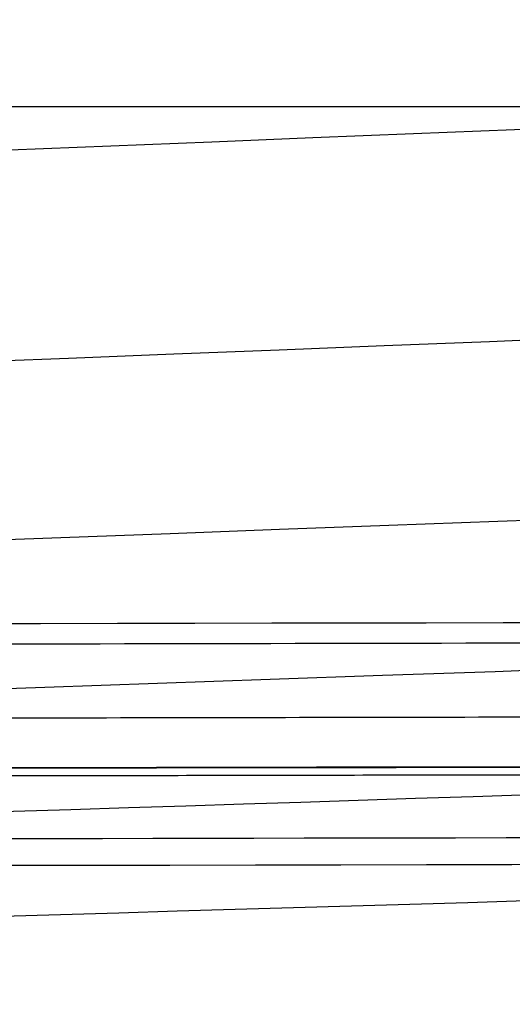
# Model space of a CAD drawing. Units: millimetres. Extents: x 0 to 530, y -177 to 177.
# Drawn here: x 205 to 215, y -167 to -147 of the extents above; entities that cross this region are included whole.
import ezdxf

# ---------------------------------------------------------------- set-up
doc = ezdxf.new("R2010")
doc.units = ezdxf.units.MM
doc.layers.add('1', color=7, linetype='Continuous', true_color=0x000000)

# ---------------------------------------------------------------- blocks, each defined once
blk = doc.blocks.new('Blocco 03')
at = {"layer": '1', "color": 111, "true_color": 0x99ffca}
blk.add_line((195.8641523188245, -148.90792400395, -20), (226.9113513233252, -148.90792400395, -20), dxfattribs=at)
for points, knots in [([(529.0315287352437, 1.138878456365463e-06, -45.31005837825048), (529.0349257491467, -12.96970507473812, -45.19339091582343), (527.5532798076663, -25.93968276440227, -45.08213586755881), (524.617062698106, -38.5781184730445, -44.9833021605721), (521.680845700934, -51.2165536979302, -44.8844684573684), (517.290958921815, -63.5203064755137, -44.7960054914051), (511.565657589731, -75.1789576735453, -44.7157938255847), (505.840356257648, -86.8376088715769, -44.6355821597644), (498.781501469079, -97.8491136701141, -44.5635641430703), (490.576428454771, -107.946687450487, -44.496631824071), (482.371355440464, -118.04426123086, -44.4296995050718), (473.021652414638, -127.226682128995, -44.3677652572656), (462.764035315356, -135.279337585343, -44.3077106906975), (452.506418216074, -143.33199304169, -44.2476561241294), (441.3422734908, -150.25389961343, -44.1894308282022), (429.544108268793, -155.886848263905, -44.1303819381569), (417.745943046785, -161.519796914379, -44.0713330481116), (405.315224270872, -165.862983470689, -44.0114289098769), (392.549003640237, -168.818996832284, -43.948526389773), (386.16589332492, -170.297003513082, -43.917075129721), (379.699548280388, -171.429015662877, -43.8848695566413), (373.188188898761, -172.209361164162, -43.8516951934911), (369.932509207947, -172.599533914805, -43.8351080119159), (366.66559691761, -172.901776712407, -43.8182777839758), (363.392275189846, -173.115532243359, -43.8011772905254), (360.118953462082, -173.32928777431, -43.784076797075), (356.817088720368, -173.450216859851, -43.7671310425935), (353.562002689223, -173.491612159186, -43.7489590452545), (350.306916658078, -173.533007458522, -43.7307870479155), (347.07917350716, -173.557424725637, -43.7124455169593), (343.840198588993, -173.587229653229, -43.6942161447492), (340.601223670826, -173.617034580822, -43.6759867725391), (337.360919625886, -173.646799717286, -43.6577145673161), (334.119388380613, -173.676539058092, -43.6394052848151), (327.636325890069, -173.736017739703, -43.6027867198131), (321.148205732953, -173.795434113217, -43.5660282092219), (314.654999163142, -173.854795787835, -43.5291240338106), (212.0446156460619, -174.7928722425644, -42.94593735222018), (108.1674134148033, -175.7119493856196, -42.32650902900318), (3.023430450001034, -176.6125791115618, -41.670549487759)], [-1.513575696678132e-06, -1.513575696678132e-06, -1.513575696678132e-06, -1.513575696678132e-06, 39.54309020503909, 39.54309020503909, 39.54309020503909, 79.08618041007819, 79.08618041007819, 79.08618041007819, 118.6292706151173, 118.6292706151173, 118.6292706151173, 158.1723608201564, 158.1723608201564, 158.1723608201564, 197.7154510251955, 197.7154510251955, 197.7154510251955, 237.2585412302346, 237.2585412302346, 237.2585412302346, 257.0300863327541, 257.0300863327541, 257.0300863327541, 266.9158588840139, 266.9158588840139, 266.9158588840139, 276.8016314352736, 276.8016314352736, 276.8016314352736, 286.6874039865334, 286.6874039865334, 286.6874039865334, 296.5731765377932, 296.5731765377932, 296.5731765377932, 316.3447216403127, 316.3447216403127, 316.3447216403127, 628.7890900556706, 628.7890900556706, 628.7890900556706, 628.7890900556706]), ([(527.318231833678, 3.232272072261366e-06, -87.54456506416035), (527.3302502561598, -12.66896528609983, -87.32772014467267), (525.868668151095, -25.33877701125104, -87.12221540372549), (522.957181439167, -37.6770403638812, -86.9342877729295), (520.045694961256, -50.0153027247966, -86.7463601572385), (515.685767496497, -62.0177160589655, -86.5742208161754), (510.003802963237, -73.3776245443715, -86.4148188764861), (504.321838429977, -84.7375330297774, -86.2554169367967), (497.320680618632, -95.4528382940334, -86.1086512807311), (489.197484270185, -105.271538896087, -85.9700189335806), (481.074287921739, -115.09023949814, -85.8313865864301), (471.830984975813, -124.011645793897, -85.7007981483614), (461.705223250779, -131.841292187762, -85.5738514755742), (451.579461525745, -139.670938581627, -85.4469048027869), (440.572462212007, -146.40828818892, -85.3235716907622), (428.947259551343, -151.91314761394, -85.200137561158), (417.322056890679, -157.418007038961, -85.0767034315538), (405.079797525293, -161.689767552925, -84.9531643811695), (392.500749095021, -164.642855027815, -84.8264385968801), (386.211224879885, -166.119398765259, -84.7630757047354), (379.83802738755, -167.266981698102, -84.6989200705599), (373.416915460297, -168.080695078074, -84.6336360642513), (370.20635949667, -168.48755176806, -84.600994061097), (366.983847032431, -168.810927700868, -84.5680695233335), (363.753878480182, -169.050359472277, -84.534820288271), (360.523909927934, -169.289791243686, -84.5015710532085), (357.267166042733, -169.441766711078, -84.4680035364672), (354.049671641385, -169.517024106097, -84.4340550898712), (350.832177240037, -169.592281501115, -84.4001066432751), (347.638461578118, -169.642821806627, -84.366450805885), (344.436031085555, -169.699635550814, -84.3326106098905), (341.233600592992, -169.756449295001, -84.298770413896), (338.028762990942, -169.813307186148, -84.2647900742331), (334.821382609771, -169.870090973125, -84.230678663022), (328.40662184743, -169.983658547078, -84.1624558405997), (321.982018583593, -170.096883737923, -84.0937116228113), (315.54756070347, -170.209880480432, -84.0244392822563), (213.8417191039147, -171.9959561699453, -82.92949051936493), (109.6733350980233, -173.7160674164686, -81.70281316554482), (3.042431274573754, -175.3706769214996, -80.34335833192296)], [-3.178362168536421e-06, -3.178362168536421e-06, -3.178362168536421e-06, -3.178362168536421e-06, 39.54309020503909, 39.54309020503909, 39.54309020503909, 79.08618041007819, 79.08618041007819, 79.08618041007819, 118.6292706151173, 118.6292706151173, 118.6292706151173, 158.1723608201564, 158.1723608201564, 158.1723608201564, 197.7154510251955, 197.7154510251955, 197.7154510251955, 237.2585412302346, 237.2585412302346, 237.2585412302346, 257.0300863327541, 257.0300863327541, 257.0300863327541, 266.9158588840139, 266.9158588840139, 266.9158588840139, 276.8016314352736, 276.8016314352736, 276.8016314352736, 286.6874039865334, 286.6874039865334, 286.6874039865334, 296.5731765377932, 296.5731765377932, 296.5731765377932, 316.3447216403127, 316.3447216403127, 316.3447216403127, 628.8623683230356, 628.8623683230356, 628.8623683230356, 628.8623683230356]), ([(523.9341832837586, 4.003410514979695e-06, -129.7492298533558), (523.9649175251059, -12.36288854114192, -129.4751910887463), (522.5351774644772, -24.72677317820618, -129.215101790037), (519.661827639492, -36.7587967698842, -128.974430241855), (516.788478134005, -48.7908190236818, -128.733758720434), (512.473549511992, -60.4854853206091, -128.51099989315), (506.85158013607, -71.5399475681136, -128.302355903438), (501.229610760148, -82.5944098156181, -128.093711913727), (494.304432336209, -93.0065173710557, -127.899068780019), (486.28295996026, -102.539104437707, -127.712760602535), (478.26148758431, -112.071691504358, -127.526452425052), (469.145990309547, -120.72460271961, -127.348407199263), (459.174941043195, -128.323502040252, -127.173122819946), (449.203891776843, -135.922401360894, -126.997838440629), (438.378337052171, -142.467195275799, -126.825319743136), (426.951760717347, -147.835603586034, -126.65091236221), (415.525184382523, -153.20401189627, -126.476504981285), (403.498407345493, -157.395615934499, -126.30024243574), (391.134918800159, -160.336540229788, -126.118186116162), (384.953174527491, -161.807002377433, -126.027157956373), (378.687660286161, -162.965410288999, -125.934698859677), (372.371683194124, -163.807603143502, -125.840355753888), (369.213694648105, -164.228699570754, -125.793184200994), (366.04311369075, -164.570728741853, -125.745542190571), (362.864119668772, -164.833319358091, -125.697373168085), (359.685125646795, -165.09590997433, -125.649204145599), (356.481256528044, -165.276340237703, -125.599825940082), (353.309105488143, -165.38290935779, -125.551354038059), (350.136954448242, -165.489478477877, -125.502882136037), (346.985099968793, -165.563553607484, -125.455480356256), (343.827224346859, -165.644689372163, -125.407512605957), (340.669348724924, -165.725825136843, -125.359544855658), (337.508086558319, -165.807059685478, -125.311186084112), (334.343059000012, -165.888147934297, -125.262431373602), (328.013003883399, -166.050324431933, -125.164921952582), (321.668704755632, -166.211771852603, -125.065862203093), (315.310166350467, -166.372710183793, -124.965244716349), (214.7895348296881, -168.9169462418876, -123.3746066380507), (110.705926783064, -171.3216196082131, -121.394628774465), (3.059246775773609, -173.5869937352375, -119.0229529453577)], [-4.39692720121799e-06, -4.39692720121799e-06, -4.39692720121799e-06, -4.39692720121799e-06, 39.54309020503909, 39.54309020503909, 39.54309020503909, 79.08618041007819, 79.08618041007819, 79.08618041007819, 118.6292706151173, 118.6292706151173, 118.6292706151173, 158.1723608201564, 158.1723608201564, 158.1723608201564, 197.7154510251955, 197.7154510251955, 197.7154510251955, 237.2585412302346, 237.2585412302346, 237.2585412302346, 257.0300863327541, 257.0300863327541, 257.0300863327541, 266.9158588840139, 266.9158588840139, 266.9158588840139, 276.8016314352736, 276.8016314352736, 276.8016314352736, 286.6874039865334, 286.6874039865334, 286.6874039865334, 296.5731765377932, 296.5731765377932, 296.5731765377932, 316.3447216403127, 316.3447216403127, 316.3447216403127, 628.9084073817337, 628.9084073817337, 628.9084073817337, 628.9084073817337]), ([(502.5054175263851, 1.39014386184035e-06, -211.8534235313783), (502.4968530317722, -11.66843204951451, -211.8697150952837), (501.0837457990623, -23.33751906016534, -211.8790677621941), (498.268723707126, -34.6776219579563, -211.884605663985), (495.453701670006, -46.0177246349239, -211.890143565668), (491.239673931718, -57.021183577957, -211.891071249113), (485.774457354245, -67.3947656926835, -211.882556942593), (480.309240776772, -77.76834780741, -211.874042636074), (473.598340210794, -87.5098373873501, -211.856167417369), (465.86506638263, -96.4112105982617, -211.821930426917), (458.131792554466, -105.312583809173, -211.787693436465), (449.378952814804, -113.374658477169, -211.737185771472), (439.84478964676, -120.461384904785, -211.663632161278), (430.310626478717, -127.548111332401, -211.590078551083), (419.995796122809, -133.660200599093, -211.493605114578), (409.134186807557, -138.708881607254, -211.368543835108), (398.272577492306, -143.757562615415, -211.243482555638), (386.864348267791, -147.742732663331, -211.08999815583), (375.14006076132, -150.611924789277, -210.903475562867), (369.277917008085, -152.04652085225, -210.810214266386), (363.336943747451, -153.202551475286, -210.708784132732), (357.345704419988, -154.077182296381, -210.598615701987), (354.350084756256, -154.514497706928, -210.543531486615), (351.341924574868, -154.881448664801, -210.486271813055), (348.324783721886, -155.177831305062, -210.426768910904), (345.307642868903, -155.474213945323, -210.367266008752), (342.270906554325, -155.699082057353, -210.301507406321), (339.251904316104, -155.855223966848, -210.242191780468), (336.232902077884, -156.011365876343, -210.182876154614), (333.228675360337, -156.118701920001, -210.129412132232), (330.225647293716, -156.234218727701, -210.075545118053), (327.222619227095, -156.349735535401, -210.021678103874), (324.215724642297, -156.465452043418, -209.96570978996), (321.204070607044, -156.580921485346, -209.9073241909), (315.180762536538, -156.811860369204, -209.79055299278), (309.140268797236, -157.041362979548, -209.664793957755), (303.082628863038, -157.269859390621, -209.530050199716), (207.3706026708569, -160.8801522966115, -207.4010695671973), (107.3654895135961, -164.2208548036555, -203.0239989678131), (3.065829581647249, -167.2914134431693, -196.3957716652542)], [-7.700143527231191e-07, -7.700143527231191e-07, -7.700143527231191e-07, -7.700143527231191e-07, 39.54309020503909, 39.54309020503909, 39.54309020503909, 79.08618041007819, 79.08618041007819, 79.08618041007819, 118.6292706151173, 118.6292706151173, 118.6292706151173, 158.1723608201564, 158.1723608201564, 158.1723608201564, 197.7154510251955, 197.7154510251955, 197.7154510251955, 237.2585412302346, 237.2585412302346, 237.2585412302346, 257.0300863327541, 257.0300863327541, 257.0300863327541, 266.9158588840139, 266.9158588840139, 266.9158588840139, 276.8016314352736, 276.8016314352736, 276.8016314352736, 286.6874039865334, 286.6874039865334, 286.6874039865334, 296.5731765377932, 296.5731765377932, 296.5731765377932, 316.3447216403127, 316.3447216403127, 316.3447216403127, 628.7394270484251, 628.7394270484251, 628.7394270484251, 628.7394270484251]), ([(440.5924462157629, 1.109817897416407e-05, -269.3550333275421), (440.290020165325, -10.63337585080756, -269.5105955380482), (438.7167523372083, -21.27007630624813, -269.687843070873), (435.862222808004, -31.5892463305098, -269.887847293975), (433.007693291545, -41.9084163086971, -270.087851516184), (428.875316266042, -51.9017728663142, -270.310272460025), (423.624066958232, -61.2915851197296, -270.546573407734), (418.372817650422, -70.6813973731449, -270.782874355443), (412.009352055536, -79.4660245417051, -271.032948206011), (404.769390000809, -87.4703093658897, -271.283908971464), (397.529427946081, -95.4745941900743, -271.534869736916), (389.416088065437, -102.700503007535, -271.786724715109), (380.662392183082, -109.051954230502, -272.025678167319), (371.908696300727, -115.403405453468, -272.264631619529), (362.514825525306, -120.882110563794, -272.490696941512), (352.688982604897, -125.431302638075, -272.690471415042), (342.863139684489, -129.980494712357, -272.890245888572), (332.604548050982, -133.600575053299, -273.063571543108), (322.105214497264, -136.252776243946, -273.199695860534), (316.855547720405, -137.578876839269, -273.267758019247), (311.545661081429, -138.663089756393, -273.326680766946), (306.199112777473, -139.502349462468, -273.375699588819), (303.525838625495, -139.921979315506, -273.400208999756), (300.843430463698, -140.280339775483, -273.422271642073), (298.154838933273, -140.577180331523, -273.441854923193), (295.466247402849, -140.874020887562, -273.461438204312), (292.767255664908, -141.111019044175, -273.474223624767), (290.074215477209, -141.282564924397, -273.4939098588), (287.38117528951, -141.454110804619, -273.513596092833), (284.700298815505, -141.55466431679, -273.54731290005), (282.032647974715, -141.658683826294, -273.592988404769), (279.364997133925, -141.762703335798, -273.638663909489), (276.697207866032, -141.867110715082, -273.68331734051), (274.027845710138, -141.971853820843, -273.725566109146), (268.68912139835, -142.181340032364, -273.810063646417), (263.34704639935, -142.390169210491, -273.887839205754), (258.001700015675, -142.598943379076, -273.958966138522), (173.8594504665555, -145.8853025654652, -275.0785905177676), (88.88596682945344, -149.136503281456, -274.5376781110878), (3.081161872197481, -152.3268037389313, -272.3840920485798)], [-1.765571230308039e-07, -1.765571230308039e-07, -1.765571230308039e-07, -1.765571230308039e-07, 39.54309020503909, 39.54309020503909, 39.54309020503909, 79.08618041007819, 79.08618041007819, 79.08618041007819, 118.6292706151173, 118.6292706151173, 118.6292706151173, 158.1723608201564, 158.1723608201564, 158.1723608201564, 197.7154510251955, 197.7154510251955, 197.7154510251955, 237.2585412302346, 237.2585412302346, 237.2585412302346, 257.0300863327541, 257.0300863327541, 257.0300863327541, 266.9158588840139, 266.9158588840139, 266.9158588840139, 276.8016314352736, 276.8016314352736, 276.8016314352736, 286.6874039865334, 286.6874039865334, 286.6874039865334, 296.5731765377932, 296.5731765377932, 296.5731765377932, 316.3447216403127, 316.3447216403127, 316.3447216403127, 627.5728746124717, 627.5728746124717, 627.5728746124717, 627.5728746124717]), ([(524.9465516722786, -0.06718649103675903), (524.9440064358909, -6.585497560930696), (524.5681506748962, -13.10952740952952), (523.0997440043566, -25.95455634617914), (522.0092282988506, -32.29614132128191), (519.1279571319916, -44.82026529579705), (517.3372435319349, -51.0028138031968), (513.0416276209398, -63.2056966057917), (510.5208723575686, -69.25004493000255), (502.056731507357, -86.69781726993219), (495.1883649341922, -97.5592167853369), (483.0458500299203, -112.6946648264165), (478.6655856273458, -117.5629937107283), (469.4893218408091, -126.6707864041096), (464.6741797802748, -130.9391451824475), (454.5982612729592, -138.9153356025853), (449.3375039317241, -142.6231912756922), (438.3618340129079, -149.4676578032153), (432.6183869727029, -152.6138796830455), (415.110060643842, -160.9586529756244), (402.964393388379, -165.1583109187279), (384.035659555962, -169.4123432795225), (377.578424792175, -170.4860987329922), (364.6996548815059, -171.8873551265105), (358.2490771579508, -172.1922740782433), (338.8722329075512, -172.2192535572123), (325.9538252122209, -172.2191552961732), (209.6904481621767, -172.2993096902145), (106.3452235924338, -172.37043058773), (3, -172.442660385749)], [-620.3756847949289, -620.3756847949289, -620.3756847949289, -620.3756847949289, -600.9889446450877, -600.9889446450877, -581.6022044952462, -581.6022044952462, -562.215464345404, -562.215464345404, -542.8287241955624, -542.8287241955624, -504.0552438958794, -504.0552438958794, -484.6685037460378, -484.6685037460378, -465.2817635961962, -465.2817635961962, -445.8950234463541, -445.8950234463541, -426.5082832965126, -426.5082832965126, -387.7348029968294, -387.7348029968294, -368.3480628469879, -368.3480628469879, -348.9613226971464, -348.9613226971464, -310.1878423974634, -310.1878423974634, 0, 0, 0, 0]), ([(3.002096370618062, -177.441738282487, -5.09600906627915), (107.6569887903966, -177.366302314314, -5.215280493405416), (212.3118937790161, -177.287762176364, -5.329728787561573), (323.5077113421426, -177.200864830816, -5.446637972203019), (330.0486438854364, -177.195825738904, -5.453508367333069), (339.8600413929226, -177.188220858867, -5.463774586931531), (343.1304955006271, -177.185278277577, -5.467138328425937), (349.6714448593249, -177.180823485091, -5.474086824656344), (352.9427665082183, -177.207943879358, -5.47810301051964), (362.7483191586396, -176.997734852018, -5.481434028845065), (369.2750629191375, -176.501114170998, -5.481882249287898), (382.3074047682641, -174.775389381122, -5.478344235638116), (388.8058491133399, -173.543679026803, -5.47453683471815), (407.8341591589442, -168.837565822315, -5.457904709420906), (420.0512307677168, -164.350537172157, -5.439910992705994), (437.6642924392912, -155.56719661161, -5.40521421882226), (443.418703845166, -152.285827155295, -5.392342113857723), (454.4010318050486, -145.19043238889, -5.36518851479395), (459.6672017235125, -141.359650775643, -5.350858380106357), (469.7551121629682, -133.138911010536, -5.321266488751286), (474.5770980245781, -128.749261464459, -5.30602746566912), (483.76635166058, -119.397838399698, -5.275243461734997), (488.1418729074169, -114.418597606346, -5.259684557651549), (500.2576495168389, -98.98040623499473, -5.214695150339838), (507.116440624376, -87.92221476285513, -5.186661126427088), (515.5669302345285, -70.17946819067974, -5.151091157613618), (518.0802629271657, -64.04355985495295, -5.140304767288289), (522.3605735087632, -51.67156792268844, -5.121843528710492), (524.1455782016525, -45.40489665496454, -5.114111400461709), (527.0176842566283, -32.71301962731584, -5.101759779925421), (528.1048899371167, -26.28783754991234, -5.097154492373376), (529.5686341757206, -13.27603956076414, -5.091053532615936), (529.9431715661851, -6.6694171977585, -5.089577783193169), (529.9457489708537, -0.06913767394917153, -5.08956876024325)], [0, 0, 0, 0, 314.1033257092728, 314.1033257092728, 333.7347835661023, 333.7347835661023, 343.5505124945171, 343.5505124945171, 353.3662414229319, 353.3662414229319, 372.9976992797614, 372.9976992797614, 392.6291571365909, 392.6291571365909, 431.8920728502501, 431.8920728502501, 451.5235307070797, 451.5235307070797, 471.1549885639092, 471.1549885639092, 490.7864464207388, 490.7864464207388, 510.4179042775683, 510.4179042775683, 549.6808199912275, 549.6808199912275, 569.3122778480571, 569.3122778480571, 588.9437357048866, 588.9437357048866, 608.5751935617162, 608.5751935617162, 628.2066514185457, 628.2066514185457, 628.2066514185457, 628.2066514185457]), ([(490.8614698662741, -4.167462300128146e-06, -229.9506442554246), (490.7356011612475, -11.4449318508461, -230.1119437829754), (489.2374432798651, -22.89034843389394, -230.2604594672937), (486.366276840356, -34.0098761998718, -230.398513532519), (483.495110445983, -45.1294037910416, -230.536567595573), (479.253929694235, -55.9151368022616, -230.663516819079), (473.792460781776, -66.0780788847536, -230.773466415637), (468.330991869316, -76.2410209672456, -230.883416012196), (461.654959223841, -85.779040432906, -230.976457617322), (453.989789458706, -94.4917285094568, -231.044251179423), (446.324619693571, -103.204416586008, -231.112044741523), (437.673148267678, -111.092813320132, -231.154695530916), (428.271906847314, -118.029516885401, -231.164282451379), (418.87066542695, -124.96622045067, -231.173869371842), (408.720162885823, -130.952103438392, -231.150520620975), (398.048451987932, -135.905047678137, -231.087976943555), (387.376741090041, -140.857991917883, -231.025433266134), (376.183783825826, -144.777910899773, -230.923876008504), (364.691934781173, -147.615694601278, -230.778989858319), (358.946010258846, -149.03458645203, -230.706546783227), (353.125504240515, -150.183317036803, -230.623404933289), (347.257894791792, -151.05918300859, -230.529099311209), (344.32409006743, -151.497115994484, -230.48194650017), (341.378536612354, -151.866817292788, -230.43201742407), (338.424656230567, -152.168104849922, -230.37926275275), (335.470775848781, -152.469392407056, -230.32650808143), (332.499479371299, -152.702022931114, -230.265661791625), (329.543095566611, -152.866567838583, -230.21342464237), (326.586711761924, -153.031112746052, -230.161187493114), (323.644541388535, -153.142013528717, -230.117700298403), (320.706398279204, -153.261003171883, -230.075482948345), (317.768255169873, -153.37999281505, -230.033265598286), (314.827034135731, -153.499244735973, -229.988525214918), (311.8817059504, -153.618312362103, -229.940696241962), (305.991049579736, -153.856447614364, -229.845038296052), (300.086091125042, -154.093215607948, -229.738225953094), (294.166879475938, -154.329096774529, -229.620274005033), (200.7016090403084, -158.0536969970141, -227.7577944423018), (103.6678087258203, -161.5378197261585, -223.1101517825282), (3.064445107723647, -164.7807866227324, -215.673053233371)], [-6.216500453000404e-07, -6.216500453000404e-07, -6.216500453000404e-07, -6.216500453000404e-07, 39.54309020503909, 39.54309020503909, 39.54309020503909, 79.08618041007819, 79.08618041007819, 79.08618041007819, 118.6292706151173, 118.6292706151173, 118.6292706151173, 158.1723608201564, 158.1723608201564, 158.1723608201564, 197.7154510251955, 197.7154510251955, 197.7154510251955, 237.2585412302346, 237.2585412302346, 237.2585412302346, 257.0300863327541, 257.0300863327541, 257.0300863327541, 266.9158588840139, 266.9158588840139, 266.9158588840139, 276.8016314352736, 276.8016314352736, 276.8016314352736, 286.6874039865334, 286.6874039865334, 286.6874039865334, 296.5731765377932, 296.5731765377932, 296.5731765377932, 316.3447216403127, 316.3447216403127, 316.3447216403127, 628.5404868005336, 628.5404868005336, 628.5404868005336, 628.5404868005336]), ([(476.1311834495609, -8.789102707699937e-07, -245.6421355006989), (475.872122340729, -11.19373801814754, -245.8734042995767), (474.2780667079643, -22.38828123035869, -246.0954107957872), (471.345098557092, -33.2603613091171, -246.309954018136), (468.412130441324, -44.132441257749, -246.524497237917), (464.143341629996, -54.6740224517192, -246.731048632916), (458.690874243981, -64.600721189244, -246.922433400349), (453.238406857965, -74.5274199267689, -247.113818167781), (446.608226353536, -83.8372728458814, -247.290074285377), (439.028162287952, -92.3383768898624, -247.440781427918), (431.448098222369, -100.839480933844, -247.591488570458), (422.921020331584, -108.533173127807, -247.716713331237), (413.68134628719, -115.3016053897, -247.806162316921), (404.441672242795, -122.070037651592, -247.895611302605), (394.489737710336, -127.91431394588, -247.949346323086), (384.046684185733, -132.759031972774, -247.959063860933), (373.603630661129, -137.603749999668, -247.96878139878), (362.669147928282, -141.448847439803, -247.934572677119), (351.45635635466, -144.247189574683, -247.851577748146), (345.849960567849, -145.646360642123, -247.810080283659), (340.174091220269, -146.784129989728, -247.756569811207), (334.4551059667, -147.657671602625, -247.690729263912), (331.595613339916, -148.094442409074, -247.657808990264), (328.72537083381, -148.465138182478, -247.621827962503), (325.847665328012, -148.769567897795, -247.582770395065), (322.969959822213, -149.073997613113, -247.543712827627), (320.077276871678, -149.31276755893, -247.495591452655), (317.19679567316, -149.483740192504, -247.457430924593), (314.316314474642, -149.654712826079, -247.419270396531), (311.449665408037, -149.766483674597, -247.392992045104), (308.590233186058, -149.885671736407, -247.371121715988), (305.730800964078, -150.004859798218, -247.349251386873), (302.869387968642, -150.12437981923, -247.324929887894), (300.004826451805, -150.243847490764, -247.297273499767), (294.275703418131, -150.482782833832, -247.241960723512), (288.536391581632, -150.72056656624, -247.175169897348), (282.786949953416, -150.957725849998, -247.096933648654), (192.0843947433922, -154.6991244795656, -245.8626872425808), (98.84393059550764, -158.2653084282813, -241.7687960608099), (3.065032816957648, -161.6527516867772, -234.8201048103782)], [-4.732857378769616e-07, -4.732857378769616e-07, -4.732857378769616e-07, -4.732857378769616e-07, 39.54309020503909, 39.54309020503909, 39.54309020503909, 79.08618041007819, 79.08618041007819, 79.08618041007819, 118.6292706151173, 118.6292706151173, 118.6292706151173, 158.1723608201564, 158.1723608201564, 158.1723608201564, 197.7154510251955, 197.7154510251955, 197.7154510251955, 237.2585412302346, 237.2585412302346, 237.2585412302346, 257.0300863327541, 257.0300863327541, 257.0300863327541, 266.9158588840139, 266.9158588840139, 266.9158588840139, 276.8016314352736, 276.8016314352736, 276.8016314352736, 286.6874039865334, 286.6874039865334, 286.6874039865334, 296.5731765377932, 296.5731765377932, 296.5731765377932, 316.3447216403127, 316.3447216403127, 316.3447216403127, 628.2584303469033, 628.2584303469033, 628.2584303469033, 628.2584303469033]), ([(516.9697012759704, -2.323921327256471e-06, -171.6570254641881), (517.0231682776848, -12.04020818925812, -171.4318006534826), (515.6346298512126, -24.08129059576627, -171.2155796665791), (512.813930515961, -35.7905961986185, -171.01295048407), (509.993231276329, -47.4999014045297, -170.81032130843), (505.742933357685, -58.8707375943966, -170.620112641231), (500.205250166379, -69.604318248976, -170.43811380018), (494.667566975072, -80.3378989035554, -170.25611495913), (487.84728153429, -90.4320233694724, -170.082270159832), (479.960612214756, -99.6642783030693, -169.910207695412), (472.073942895222, -108.896533236666, -169.738145230993), (463.123475091636, -117.267284343602, -169.567849921604), (453.348216548418, -124.622028577247, -169.393074810227), (443.572958005201, -131.976772810891, -169.21829969885), (432.973770726645, -138.315846658481, -169.039100397342), (421.794506369323, -143.534517447866, -168.850127132153), (410.615242012001, -148.75318823725, -168.661153866964), (398.856392045868, -152.851216508871, -168.462493941832), (386.764770625623, -155.766098976826, -168.249550380134), (380.7189599155, -157.223540210803, -168.143078599284), (374.59024955626, -158.38571832359, -168.033077405701), (368.409522049175, -159.249190916753, -167.918991304924), (365.319158295633, -159.680927213334, -167.861948254535), (362.215814833629, -160.037973379761, -167.803886936399), (359.103353851715, -160.320047072563, -167.744738676207), (355.9908928698, -160.602120765365, -167.685590416014), (352.855746612138, -160.807297190395, -167.623475033815), (349.744962474977, -160.941412873927, -167.564308728392), (346.634178337815, -161.075528557459, -167.505142422969), (343.54048403973, -161.169252200506, -167.448498842148), (340.443839179996, -161.270712039083, -167.390909905796), (337.347194320261, -161.37217187766, -167.333320969444), (334.246459855396, -161.473768016037, -167.274736773156), (331.141005817001, -161.575138156487, -167.21508387258), (324.930097740209, -161.777878437387, -167.095778071429), (318.70163415077, -161.979453023309, -166.972374429908), (312.455636895491, -162.180187568217, -166.844866794683), (213.7159813557701, -165.3534934486082, -164.8291662642027), (110.5861569218938, -168.3012679691931, -161.7864684455655), (3.065586972428424, -171.0233967960949, -157.7137718876993)], [-1.340496172276716e-06, -1.340496172276716e-06, -1.340496172276716e-06, -1.340496172276716e-06, 39.54309020503909, 39.54309020503909, 39.54309020503909, 79.08618041007819, 79.08618041007819, 79.08618041007819, 118.6292706151173, 118.6292706151173, 118.6292706151173, 158.1723608201564, 158.1723608201564, 158.1723608201564, 197.7154510251955, 197.7154510251955, 197.7154510251955, 237.2585412302346, 237.2585412302346, 237.2585412302346, 257.0300863327541, 257.0300863327541, 257.0300863327541, 266.9158588840139, 266.9158588840139, 266.9158588840139, 276.8016314352736, 276.8016314352736, 276.8016314352736, 286.6874039865334, 286.6874039865334, 286.6874039865334, 296.5731765377932, 296.5731765377932, 296.5731765377932, 316.3447216403127, 316.3447216403127, 316.3447216403127, 628.902584399689, 628.902584399689, 628.902584399689, 628.902584399689]), ([(511.0142157457302, -6.280515152985118e-06, -192.1660160135806), (511.0596493902289, -11.86407237690736, -192.0368490819506), (509.6779142179207, -23.72892947695205, -191.9097078923719), (506.875227291625, -35.2628479369705, -191.788548982003), (504.072540430422, -46.7967661291165, -191.667390074447), (499.851673437799, -57.9925092106796, -191.551232168947), (494.358040803728, -68.5537007778486, -191.435702607763), (488.864408169657, -79.1148923450177, -191.320173046579), (482.103203787551, -89.0393112147893, -191.205284088612), (474.294670119321, -98.1117685266833, -191.084471658834), (466.486136451092, -107.184225838577, -190.963659229056), (457.632992301034, -115.405326142248, -190.836959400561), (447.97417674387, -122.630072387703, -190.697916345707), (438.315361186707, -129.854818633158, -190.558873290853), (427.85163943572, -136.083746604962, -190.407577488679), (416.821989983046, -141.220463488596, -190.238489915888), (405.792340530371, -146.35718037223, -190.069402343096), (394.197090116178, -150.401525767764, -189.882646751444), (382.274854042963, -153.296339038065, -189.673485585514), (376.313736006355, -154.743745673216, -189.568905002549), (370.271108891045, -155.904246109152, -189.458784470804), (364.176672847716, -156.7747297268, -189.342538802425), (361.129454826051, -157.209971535623, -189.284415968235), (358.069309821514, -157.572695124549, -189.224767194932), (354.999945535409, -157.862659998387, -189.163520913027), (351.930581249304, -158.152624872226, -189.102274631122), (348.839895188336, -158.36834971616, -189.036617386939), (345.770108157717, -158.514294622637, -188.97543143089), (342.700321127099, -158.660239529114, -188.91424547484), (339.646289807317, -158.761707753564, -188.85688338044), (336.591169919919, -158.871185309809, -188.79858173623), (333.536050032521, -158.980662866055, -188.74028009202), (330.476762913903, -159.090300343034, -188.680472143196), (327.412548811418, -159.199685531057, -188.618997937148), (321.284120606448, -159.418455907103, -188.496049525051), (315.137568479086, -159.635878354525, -188.366793110857), (308.972922979535, -159.852331035989, -188.231225460414), (211.5353186309325, -163.2735546470091, -186.0884603837623), (109.5670767893959, -166.4354196208243, -182.3660668159748), (3.0671234789868, -169.3375187380683, -177.0614881825045)], [-9.183786601461982e-07, -9.183786601461982e-07, -9.183786601461982e-07, -9.183786601461982e-07, 39.54309020503909, 39.54309020503909, 39.54309020503909, 79.08618041007819, 79.08618041007819, 79.08618041007819, 118.6292706151173, 118.6292706151173, 118.6292706151173, 158.1723608201564, 158.1723608201564, 158.1723608201564, 197.7154510251955, 197.7154510251955, 197.7154510251955, 237.2585412302346, 237.2585412302346, 237.2585412302346, 257.0300863327541, 257.0300863327541, 257.0300863327541, 266.9158588840139, 266.9158588840139, 266.9158588840139, 276.8016314352736, 276.8016314352736, 276.8016314352736, 286.6874039865334, 286.6874039865334, 286.6874039865334, 296.5731765377932, 296.5731765377932, 296.5731765377932, 316.3447216403127, 316.3447216403127, 316.3447216403127, 628.8512541246264, 628.8512541246264, 628.8512541246264, 628.8512541246264]), ([(459.0753436759795, -1.193382544824659e-05, -258.6510580384854), (458.7483944718815, -10.92306315761173, -258.8658380338575), (457.1212309186428, -21.84803321312958, -259.0843148043878), (454.186695215161, -32.4534530842124, -259.30790156696), (451.252159535793, -43.0588728681516, -259.531488327696), (447.01348606264, -53.3365950744928, -259.759752083116), (441.626025758188, -63.0060485452121, -259.984626035782), (436.238565453737, -72.6755020159315, -260.209499988449), (429.708603166178, -81.7348999808699, -260.430950738286), (422.267521484576, -90.0010075301654, -260.636913416159), (414.826439802973, -98.2671150794609, -260.842876094033), (406.477212618404, -105.741599236123, -261.033382859673), (397.453015329326, -112.317396885877, -261.195814502187), (388.428818040249, -118.89319453563, -261.3582461447), (378.729873715678, -124.571728889769, -261.492606830686), (368.570339547089, -129.28607895223, -261.58760691471), (358.4108053785, -134.000429014692, -261.682606998734), (347.790083769151, -137.750707183177, -261.738161190631), (336.910816879463, -140.492467507392, -261.746940976601), (331.471183434618, -141.863347669499, -261.751330869585), (325.966962771517, -142.982271292073, -261.744230129526), (320.423213931699, -143.846158376345, -261.725277117797), (317.651339511791, -144.278101918481, -261.715800611932), (314.869614285878, -144.64626275463, -261.703389103828), (312.081173207412, -144.950413103498, -261.68804572183), (309.292732128947, -145.254563452365, -261.672702339832), (306.49168176758, -145.496047815951, -261.648774786195), (303.699892584675, -145.670345989901, -261.634241168721), (300.908103401769, -145.844644163851, -261.619707551246), (298.129549615482, -145.953751312383, -261.619101548711), (295.361379722285, -146.068754031687, -261.626871936053), (292.593209829087, -146.183756750992, -261.634642323394), (289.824100702739, -146.299138218819, -261.640544051707), (287.05274557778, -146.414648889312, -261.643391528848), (281.510035327863, -146.645670230297, -261.649086483131), (275.961025856555, -146.875802331321, -261.645053412671), (270.405786653727, -147.105613145724, -261.631346562569), (182.859951979283, -150.7272356950935, -261.4153382883722), (93.74824463630331, -154.2486557333583, -258.7836058264265), (3.069967344371495, -157.6585416484307, -253.7621358939531)], [-3.249214304538827e-07, -3.249214304538827e-07, -3.249214304538827e-07, -3.249214304538827e-07, 39.54309020503909, 39.54309020503909, 39.54309020503909, 79.08618041007819, 79.08618041007819, 79.08618041007819, 118.6292706151173, 118.6292706151173, 118.6292706151173, 158.1723608201564, 158.1723608201564, 158.1723608201564, 197.7154510251955, 197.7154510251955, 197.7154510251955, 237.2585412302346, 237.2585412302346, 237.2585412302346, 257.0300863327541, 257.0300863327541, 257.0300863327541, 266.9158588840139, 266.9158588840139, 266.9158588840139, 276.8016314352736, 276.8016314352736, 276.8016314352736, 286.6874039865334, 286.6874039865334, 286.6874039865334, 296.5731765377932, 296.5731765377932, 296.5731765377932, 316.3447216403127, 316.3447216403127, 316.3447216403127, 627.9274196314974, 627.9274196314974, 627.9274196314974, 627.9274196314974]), ([(472.4622095625252, -115.1706635169298, -9.999827901869951), (469.1248518298811, -118.1983505177153, -11.62892164386016), (460.0429101735962, -125.556932536904, -15.66133941559383), (443.5879850125519, -135.1103996462597, -21.22724941717474), (426.3688916182383, -141.9243083589558, -25.57115971878424), (412.0073772139285, -145.903619442357, -28.39090670207716), (400.9773108972797, -148.2325084261313, -30.23452036395037), (389.8139199319387, -149.9743578350512, -31.82124088686129), (378.6028454026435, -151.117499101536, -33.13923639808586), (367.4077210865749, -151.7310619440242, -34.21553311847549), (356.2500403597164, -151.9225652629873, -35.10041477151869), (345.1269846805752, -151.750408454964, -35.82799563775021), (334.0438236310669, -151.3441764820739, -36.45743788280385), (323.0062979588432, -150.7566598404239, -37.01148956365738), (312.0113604712647, -150.0375567908265, -37.51333742138359), (302.8816335192922, -149.3052336761413, -37.87515149089374), (295.5935955572027, -148.6514275139575, -38.13699293652385), (288.3149253333605, -147.9578024572484, -38.38320119503241), (279.2346224797577, -147.0029435226897, -38.65448454344418), (268.3810581874452, -145.6370787413263, -38.86898179951172), (257.5922330397687, -143.8984392017003, -38.87147943673409), (243.327205972088, -140.8683459030645, -38.46289461243561), (227.2758207344344, -135.8997621863433, -37.12811874746631), (214.7872785966414, -131.1135577491499, -35.64618638457997), (209.2693123199831, -128.8872047754635, -34.94142671515151)], [76.6682677225573, 76.6682677225573, 76.6682677225573, 76.6682677225573, 90.89390850877314, 113.6173856359664, 136.3408627631597, 147.7026013267563, 159.064339890353, 170.4260784539496, 181.7878170175463, 193.1495555811429, 204.5112941447396, 215.8730327083362, 227.2347712719329, 238.5965098355295, 249.9582483991261, 261.3199869627227, 267.0008562445211, 272.6817255263194, 284.043464089916, 295.4052026535127, 306.7669412171093, 318.128679780706, 340.8521569078993, 358.8140394469867, 358.8140394469867, 358.8140394469867, 358.8140394469867]), ([(444.5991249219536, -137.7936565418893, -10.00029112223235), (443.703820942806, -138.2719461871695, -10.28239230126025), (436.3762971140894, -142.0801462096344, -12.54243380189055), (425.2419370507899, -146.6484145959421, -15.41798797325745), (411.0206181687785, -150.7846827706171, -18.30776569308447), (400.0890810697392, -153.210839737726, -20.18874751569265), (389.0080603086281, -155.018833201241, -21.7989536193012), (377.851177100812, -156.152869757016, -23.11184349089366), (366.6862418759213, -156.6861474246181, -24.14760805893084), (355.5334894908023, -156.8545704341354, -25.01678668933251), (344.3923262644938, -156.5624594245867, -25.69302848646409), (333.2748159648153, -156.2057072353755, -26.35318943644831), (322.1916374471716, -155.7380911733667, -26.97437404617385), (311.1434170619092, -155.1412274132145, -27.54714323095019), (301.9647884583677, -154.5687723488626, -27.99631976093115), (294.6373980653941, -154.0528052994356, -28.33267492341907), (287.3204223070878, -153.4857964397685, -28.64658866799017), (278.1951064797618, -152.6658009473495, -28.98787970511754), (267.296989829828, -151.4636054130526, -29.29101734643744), (256.4980388026727, -149.7755194835076, -29.30128385795413), (242.2103104268069, -146.750516407761, -28.87461406311273), (225.25852515368, -141.2617689746549, -27.29514450150572), (211.717155868593, -136.073540317386, -25.69581127781209), (205.1016676532353, -133.5268645933078, -24.9440969504124)], [110.4286867144114, 110.4286867144114, 110.4286867144114, 110.4286867144114, 113.6173856359664, 136.3408627631597, 147.7026013267563, 159.064339890353, 170.4260784539496, 181.7878170175463, 193.1495555811429, 204.5112941447396, 215.8730327083362, 227.2347712719329, 238.5965098355295, 249.9582483991261, 261.3199869627227, 267.0008562445211, 272.6817255263194, 284.043464089916, 295.4052026535127, 306.7669412171093, 318.128679780706, 340.8521569078993, 361.8656734178757, 361.8656734178757, 361.8656734178757, 361.8656734178757]), ([(256.60698822031, -154.475013472746, -21.84315889779443), (248.4471664890509, -152.886263219873, -21.87449251873543), (240.4757899760769, -150.477001462174, -21.90928997157322), (225.0039056572798, -144.596430605167, -21.91341594276121), (217.4650555968907, -141.130363601941, -21.94994428578561), (209.9114207749107, -137.710777569238, -21.939434939769)], [0, 0, 0, 0, 24.89080374092783, 24.89080374092783, 49.78160748185566, 49.78160748185566, 49.78160748185566, 49.78160748185566]), ([(208.495110688858, -140.83297829512, -20), (216.172925744657, -144.315831531376, -20), (223.844796505275, -147.815334255641, -20), (239.561799554081, -153.768864481708, -20), (247.622751988531, -156.17858103874, -20), (255.971163051505, -157.783149324635, -20)], [-50.58460926836281, -50.58460926836281, -50.58460926836281, -50.58460926836281, -25.29230463418141, -25.29230463418141, 0, 0, 0, 0]), ([(255.972369596606, -159.834369073304, -20), (247.249114860127, -159.850742297973, -20), (238.525860118245, -159.867112644616, -20), (229.802605369029, -159.883479081871, -20), (219.135957476012, -159.903491683645, -20), (208.469309572026, -159.923498440111, -20), (197.802661653546, -159.94349746563, -20), (195.135999673927, -159.94849722201, -20), (192.469337693401, -159.953496495206, -20), (189.802675711915, -159.958495255754, -20)], [-66.16981030731029, -66.16981030731029, -66.16981030731029, -66.16981030731029, -40.00000000001193, -40.00000000001193, -40.00000000001193, -8.000000000000258, -8.000000000000258, -8.000000000000258, 0, 0, 0, 0]), ([(46.9660261835453, -162.76580582214, -10), (116.8411745196459, -162.6355479944973, -9.999999999663116), (186.7163215239834, -162.5045769784277, -10.00000000025743), (256.5914681828, -162.373422849393, -10.0000000000151), (258.044799640908, -162.370694977886, -10.00000000001), (259.498131099016, -162.36796710638, -10.000000000005), (260.951462557123, -162.365239234873, -10)], [-213.9858112935974, -213.9858112935974, -213.9858112935974, -213.9858112935974, -4.360002054549417, -4.360002054549417, -4.360002054549417, 0, 0, 0, 0]), ([(261.015092856724, -162.361426709416, -10.0209445329909), (259.5405489881399, -162.3641943961551, -10.02094453299571), (258.0660051195549, -162.3669620828952, -10.02094453300042), (256.5914612509699, -162.3697297696342, -10.02094453300523), (186.7175479225059, -162.5008815837361, -10.02094453323082), (116.8436342578709, -162.631850291336, -10.02094453261641), (46.969719270864, -162.762105844996, -10.0209445329348)], [-214.045748611549, -214.045748611549, -214.045748611549, -214.045748611549, -209.6221092134701, -209.6221092134701, -209.6221092134701, 0, 0, 0, 0])]:
    blk.add_open_spline(points, degree=3, knots=knots, dxfattribs=at)
for points, weights, knots in [([(3.001796012798969, -176.0119771290512, -1.498575227216251), (105.9907000392167, -175.9811012472062, -1.540476675555826), (208.455404223638, -175.9491440165364, -1.581253504431968), (323.4262414710114, -175.9109451527898, -1.626040645162427), (336.382864833203, -175.9065069744285, -1.630828753688826), (350.9704859355374, -175.9024422636617, -1.636803469314239), (352.5834239904079, -175.9073215518813, -1.637704343480764), (355.9015978420537, -175.8768804559095, -1.638150124742027), (357.5565104501861, -175.8353988265462, -1.638358145441237), (362.5200197875812, -175.6454891055448, -1.638868231699564), (365.8295772999831, -175.4257557144679, -1.638981104169824), (375.7542518752253, -174.4828835552276, -1.638745465438812), (382.4056088738613, -173.4692488128945, -1.637784541804729), (402.0407559171925, -169.314728691342, -1.632699130963657), (414.6179624591143, -165.1174594296378, -1.626486117896997), (432.748640923831, -156.6934529348699, -1.614086258720422), (438.6956518904955, -153.5077062859944, -1.609414144507627), (450.0830297651951, -146.5425103685538, -1.59944056615599), (455.5388034134956, -142.7623832151678, -1.59414602129076), (465.9862622175536, -134.6180802069412, -1.583173869113961), (470.9775123419415, -130.2550888131845, -1.577506619768158), (480.4880615785173, -120.9359141669532, -1.566038365571658), (485.0314005913591, -115.947210654829, -1.560213642519499), (497.630209272664, -100.4151296026721, -1.543325139233495), (504.7601039071394, -89.25123257538641, -1.532787100088968), (513.5444092631292, -71.30057982197768, -1.519417287687115), (516.1607896326265, -65.08049467323389, -1.515358228743925), (520.6202229592652, -52.51343854436585, -1.508404789351608), (522.4789276397679, -46.14553255213611, -1.505495884080919), (525.4684994882803, -33.24602561153652, -1.500850912547907), (526.5998922820401, -26.7134632606209, -1.499121166813523), (528.1225165887479, -13.48152253165163, -1.496831181681316), (528.5110069416513, -6.750110171311007, -1.496279229081003), (528.5136120794829, -0.06857846054365813, -1.496276535771716)], [0.8501424847411582, 0.8459730915539374, 0.8418935811667521, 0.8373962400872715, 0.836917462044122, 0.8363196583408455, 0.8362295662452437, 0.8361849881206134, 0.8361641858036715, 0.8361131782087774, 0.8361018896574219, 0.836125453749919, 0.836221580199239, 0.836730224320688, 0.8373522034930851, 0.8385915776556775, 0.8390588819340935, 0.840056239408099, 0.8405857559247055, 0.841682970663986, 0.842249728409944, 0.843396553295561, 0.8439790117556805, 0.8456689870490405, 0.8467222272853772, 0.8480585051760741, 0.8484643195902395, 0.849159663411801, 0.8494504750953981, 0.8499149722052475, 0.8500878987469515, 0.8503168972433806, 0.8503723544651269, 0.850372346422789], [3.772613640236476, 3.772613640236476, 3.772613640236476, 3.772613640236476, 316.2109882532699, 316.2109882532699, 355.7373617849287, 355.7373617849287, 360.678158476386, 360.678158476386, 365.6189551678434, 365.6189551678434, 375.500548550758, 375.500548550758, 395.2637353165874, 395.2637353165874, 434.7901088482462, 434.7901088482462, 454.5532956140755, 454.5532956140755, 474.3164823799049, 474.3164823799049, 494.0796691457343, 494.0796691457343, 513.8428559115637, 513.8428559115637, 553.3692294432224, 553.3692294432224, 573.1324162090517, 573.1324162090517, 592.8956029748812, 592.8956029748812, 612.6587897407105, 612.6587897407105, 632.4219765065397, 632.4219765065397, 632.4219765065397, 632.4219765065397]), ([(256.3335509949765, -155.8976804773673, -20.49091433498536), (248.087352818974, -154.2963299522667, -20.50016815646723), (240.1734060413553, -151.9109276949421, -20.50980811643767), (224.6171425508268, -146.0160674349043, -20.51096994805532), (216.9911676769115, -142.5182738549172, -20.52132872962261), (209.3087216425521, -139.0394044618011, -20.5184586573671)], [0.9386357081268285, 0.9368961868224736, 0.9362739910717585, 0.936128762130973, 0.9351712599498955, 0.9351926678291111], [-2.442490654175344e-14, -2.442490654175344e-14, -2.442490654175344e-14, -2.442490654175344e-14, 25.29231285945927, 25.29231285945927, 50.58462571891857, 50.58462571891857, 50.58462571891857, 50.58462571891857])]:
    blk.add_rational_spline(points, weights, degree=3, knots=knots, dxfattribs=at)
for points in [[(249.352679068645, -159.428887667041, -12.49999999999999), (181.8898572911077, -159.555501104888, -12.5), (114.4270351605005, -159.681926805333, -12.5), (46.9642117882943, -159.807687719334, -12.5)], [(189.810145320048, -163.943267047113, -16.3486229707655), (211.866712846601, -163.90192116212, -16.34862297082886), (233.923280581278, -163.860540204782, -16.34862297088903), (255.979848865006, -163.819140846525, -16.3486229709646)], [(267.3165772132189, -164.353294210261, -10), (192.545840025217, -164.4936558151, -10.00000000001988), (117.775102512451, -164.633838794121, -10.00000000018761), (43.0043634392413, -164.773193665548, -10)]]:
    blk.add_open_spline(points, degree=3, dxfattribs=at)
for points, weights in [([(46.96780654228969, -161.7360472242239, -11.7981333071962), (119.2232333658217, -161.6013521685776, -11.79813330708472), (191.4786546438108, -161.4658782274463, -11.79813330929971), (263.7340686035733, -161.3302609295712, -11.7981333073146)], [0.8830222215553187, 0.8830222215553185, 0.8830222215580964, 0.8830222215581863]), ([(255.9774418184326, -162.5367251435946, -18.94910934723167), (233.9208757322538, -162.5781244974998, -18.94910934738325), (211.8643089306752, -162.6195054520066, -18.94910934719066), (189.8077413824301, -162.6608513384069, -18.94910934716416)], [0.8686386684039575, 0.8686386684039575, 0.8686386683955215, 0.8686386683955215])]:
    blk.add_rational_spline(points, weights, degree=3, dxfattribs=at)

msp = doc.modelspace()

# ---------------------------------------------------------------- block references
at = {"layer": '1', "color": 111, "true_color": 0x99ffca}
msp.add_blockref('Blocco 03', (0, 0), dxfattribs=at)

doc.saveas('drawing.dxf')
